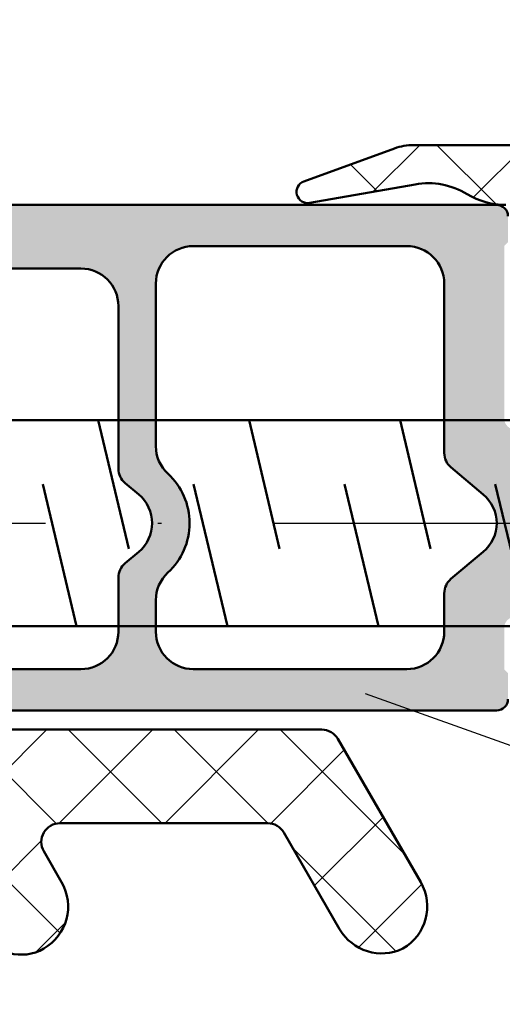
# Model space of a CAD drawing. Units: millimetres. Extents: x 2530 to 23610, y -334 to 3500.
# Drawn here: x 5869 to 5882, y 2288 to 2314 of the extents above; entities that cross this region are included whole.
import ezdxf

# ---------------------------------------------------------------- set-up
doc = ezdxf.new("R2010")
doc.units = ezdxf.units.MM
doc.linetypes.add('ACAD_ISO10W100', pattern=[18, 12, -3, 0, -3])
for name, color, linetype, lineweight in [('S02_Beschriftung', 1, 'Continuous', 25), ('S03_AL_Kontur', 253, 'Continuous', 35), ('S05_EPDM_Kontur', 43, 'Continuous', 50), ('S06_EPDM_Schraffur', 43, 'Continuous', 25), ('S07_Isolation_Kontur', 91, 'Continuous', 50), ('S08_Isolation_Schraffur', 91, 'Continuous', 25), ('S13_Zubehör_Kontur', 32, 'Continuous', 50), ('S18_Mittellinie', 10, 'ACAD_ISO10W100', 25), ('S27_Grau_13', 151, 'Continuous', 25)]:
    doc.layers.add(name, color=color, linetype=linetype, lineweight=lineweight)
pattern_1 = [(45, (0, 0), (-1.414213562373095, 1.414213562373095), []), (135, (0, 0), (-1.414213562373095, -1.414213562373095), [])]

# ---------------------------------------------------------------- blocks, each defined once
blk = doc.blocks.new('205982_s')
at = {"layer": 'S13_Zubehör_Kontur'}
blk.add_lwpolyline([(-0.04999999029754321, -2.749876849734931), (65.00000000970246, -2.749876849734931), (68.00000000970246, 0.0001231502650685944), (65.00000000970246, 2.750123150265069), (-0.04999999029754321, 2.750123150265069)], close=True, dxfattribs=at)
for points in [[(42.55825806634308, 2.750123150265068), (43.37466431634308, -0.6898792911411818)], [(46.58847046868683, 2.750123150265068), (47.40487671868683, -0.6898792911411818)], [(50.61868287103058, 2.750123150265068), (51.43508912103058, -0.6898792911411818)], [(41.0786743261087, 1.038117535030693), (41.98205567376495, -2.749876849734932)], [(45.10165406243683, 1.038117535030693), (46.0122680761087, -2.749876849734932)], [(49.1390991307962, 1.038117535030693), (50.04248047845245, -2.749876849734932)], [(53.16207886712433, 1.038117535030693), (54.0726928807962, -2.749876849734932)]]:
    blk.add_lwpolyline(points, dxfattribs=at)
at = {"layer": 'S18_Mittellinie'}
blk.add_line((-7.049979015214992, -0.0003662036507021682), (71.00000000082801, -0.0003662036507021682), dxfattribs=at)
blk = doc.blocks.new('203210_a')
for points in [[(4.699999999992087, -15.81834711260035, -0.414213562373095), (4.999999999992269, -16.11834711260008), (4.999999999992269, -63.51834711260017, -0.414213562373095)], [(-8.50000000000773, -36.11834711260008), (-8.50000000000773, -16.11834711260008, -0.4142135623730951), (-8.200000000007549, -15.81834711260035)]]:
    blk.add_lwpolyline(points, format="xyb")
for points in [[(-2.05669638012796, -25.21834711259999, 0.2092200577156126), (-1.322161958656579, -24.89691854117154, -0.4375949744936866), (1.322161958641118, -24.89691854117154, 0.2092200577156137), (2.056696380112498, -25.21834711259999), (2.89999999999236, -25.21834711259999, 0.414213562373095), (3.89999999999236, -24.21834711259999), (3.89999999999236, -18.51834711260017, 0.414213562373095), (2.89999999999236, -17.51834711260017), (1.874200970873062, -17.51834711260017, -0.2216946626429388), (1.491178749313349, -17.33974091744358), (0.766044443111241, -16.47555950291371, 0.4663076581549996), (-0.7660444431267024, -16.47555950291371), (-1.49117874932881, -17.33974091744358, -0.2216946626429402), (-1.874200970888523, -17.51834711260017), (-6.400000000007822, -17.51834711260017, 0.414213562373095), (-7.400000000007822, -18.51834711260017), (-7.400000000007822, -24.21834711259999, 0.414213562373095), (-6.400000000007822, -25.21834711259999)], [(-2.05669638012796, -34.01834711260017, 0.2092200577156137), (-1.322161958656579, -33.69691854117173, -0.4375949744936831), (1.322161958641118, -33.69691854117173, 0.2092200577156128), (2.056696380112498, -34.01834711260017), (2.89999999999236, -34.01834711260017, 0.4142135623730937), (3.89999999999236, -33.01834711260017), (3.89999999999236, -27.21834711259999, 0.414213562373095), (2.89999999999236, -26.21834711259999), (1.454651155284409, -26.21834711259999, -0.2216946626429396), (1.071628933724696, -26.0397409174434), (0.766044443111241, -25.67555950291353, 0.4663076581549977), (-0.7660444431267024, -25.67555950291353), (-1.071628933740158, -26.0397409174434, -0.2216946626429401), (-1.454651155299871, -26.21834711259999), (-5.800000000007913, -26.21834711259999, 0.414213562373095), (-6.800000000007913, -27.21834711259999), (-6.800000000007913, -32.51834711260017, 0.4142135623730942), (-5.300000000007913, -34.01834711260017)]]:
    blk.add_lwpolyline(points, format="xyb", close=True)
blk = doc.blocks.new('30020073_a')
blk.add_lwpolyline([(6.388034231669256e-16, 0.5000000000000003), (-4.149033370529062e-15, 39.71132486540518, -0.2679491924311229), (0.2499999999999925, 40.14433756729741), (4.074166975080229, 42.35222139978606, -0.4142135623730936), (5.849999999999996, 41.87638837486629, -0.3918366946533314), (5.327502783967819, 40.18908382048417), (2.75, 38.70096189432334, 0.267949192431122), (2.500000000000002, 38.26794919243113), (2.5, 32.72264973081037, 0.5773502691896271), (3.25, 32.28963702891816), (4.074166975080227, 32.76547005383793, -0.414213562373095), (5.849999999999999, 32.28963702891816, -0.414213562373095), (5.410769515458673, 30.65040654437684)], format="xyb")
blk = doc.blocks.new('203310_s')
at = {"layer": 'S08_Isolation_Schraffur'}
h = blk.add_hatch(dxfattribs=at)
h.set_pattern_fill('NETZ', color=256, scale=2, angle=45)
h.set_pattern_definition(pattern_1)
edge = h.paths.add_edge_path()
edge.add_arc((7.880438712310024, -59.99999664015877), 0.5000000000000063, 270.0000000000005, 300.00000000000017, ccw=False)
edge.add_line((7.880438712310024, -60.49999664015877), (6.014413308525585, -60.49999664015877))
edge.add_arc((6.014413308525945, -59.99999664015877), 0.5, 180, 270, ccw=False)
edge.add_line((5.514413308525945, -59.99999664015877), (5.51441330852594, -20.78867177475359))
edge.add_arc((6.014413308525945, -20.78867177475377), 0.5000000000000018, 120.0000000000004, 180.0000000000004, ccw=False)
edge.add_line((5.764413308525945, -20.35565907286173), (9.58858028360618, -18.14777524037307))
edge.add_arc((10.2385802836061, -19.27360826529275), 1.3, 30.000000000000227, 120, ccw=False)
edge.add_arc((10.19191609249356, -19.18507979475498), 1.300000000000008, -59.999999999999716, 25.588274214230182, ccw=False)
edge.add_line((10.8419160924941, -20.31091281967474), (8.264413308526285, -21.79903474583557))
edge.add_arc((8.514413308525945, -22.23204744772784), 0.500000000000001, 119.9999999999999, 179.9999999999996)
edge.add_line((8.014413308525945, -22.23204744772784), (8.014413308525945, -27.77734690934859))
edge.add_arc((8.514413308525945, -27.77734690934858), 0.4999999999999964, 180.0000000000004, 300.0000000000007)
edge.add_line((8.764413308525945, -28.21035961124062), (9.588580283606172, -27.73452658632085))
edge.add_arc((10.2385802836061, -28.86035961124071), 1.300000000000001, 29.999999999999886, 120, ccw=False)
edge.add_arc((10.32518282398451, -28.81035961124098), 1.199999999999997, -60, 29.999999999999886, ccw=False)
edge.add_line((10.92518282398487, -29.84959009578233), (8.264413308526196, -31.38578609178396))
edge.add_arc((8.514413308525945, -31.8187987936758), 0.4999999999999988, 120.0000000000003, 180)
edge.add_line((8.014413308525945, -31.8187987936758), (8.014413308525944, -37.36409825529655))
edge.add_arc((8.514413308525945, -37.36409825529654), 0.4999999999999982, 180.0000000000008, 299.9999999999997)
edge.add_line((8.764413308525945, -37.79711095718903), (9.588580283606175, -37.32127793226926))
edge.add_arc((10.2385802836061, -38.44711095718912), 1.300000000000007, 30.000000000000227, 119.99999999999989, ccw=False)
edge.add_arc((10.32518282398451, -38.39711095718894), 1.200000000000002, -59.999999999999886, 30.000000000000114, ccw=False)
edge.add_line((10.92518282398487, -39.43634144173029), (8.264413308526196, -40.97253743773191))
edge.add_arc((8.514413308525945, -41.40555013962421), 0.4999999999999971, 120, 180)
edge.add_line((8.014413308525945, -41.40555013962421), (8.014413308525944, -46.95084960124496))
edge.add_arc((8.514413308525945, -46.95084960124495), 0.5, 180.0000000000008, 299.9999999999997)
edge.add_line((8.764413308525945, -47.38386230313699), (9.588580283606172, -46.90802927821722))
edge.add_arc((10.2385802836061, -48.03386230313708), 1.300000000000006, 30.000000000000227, 119.9999999999998, ccw=False)
edge.add_arc((10.32518282398451, -47.9838623031369), 1.199999999999999, -59.999999999999886, 30.000000000000114, ccw=False)
edge.add_line((10.92518282398487, -49.02309278767825), (8.264413308526194, -50.55928878367987))
edge.add_arc((8.514413308525945, -50.99230148557217), 0.4999999999999971, 120, 180)
edge.add_line((8.014413308525945, -50.99230148557217), (8.014413308525947, -56.74721989042634))
edge.add_arc((8.514413308525945, -56.74721989042655), 0.5000000000000018, 180, 299.9999999999995)
edge.add_line((8.764413308525945, -57.18023259231859), (9.588580283606175, -56.70439956739882))
edge.add_arc((10.2385802836061, -57.83023259231868), 1.300000000000007, 30.000000000000227, 119.99999999999989, ccw=False)
edge.add_arc((10.32518282398451, -57.7802325923185), 1.199999999999999, -60, 30.000000000000114, ccw=False)
edge.add_line((10.92518282398487, -58.81946307685985), (8.130438712310635, -60.43300934205109))
at = {"layer": 'S27_Grau_13'}
h = blk.add_hatch(color=256, dxfattribs=at)
h.dxf.hatch_style = 1
edge = h.paths.add_edge_path(flags=16)
edge.add_arc((-2.056696380127505, -24.21834711260044), 0.9999999999997549, 269.9999999999961, 317.2678899573938)
edge.add_arc((-7.275957614183426e-12, -26.11834711260008), 1.800000000000094, 42.73211004260179, 137.2678899573981, ccw=False)
edge.add_arc((2.056696380112044, -24.21834711260044), 0.999999999999748, 222.7321100426059, 270.000000000004)
edge.add_line((2.056696380112044, -25.21834711259999), (2.899999999991905, -25.21834711259999))
edge.add_arc((2.89999999999236, -24.21834711259999), 1, 270, 360)
edge.add_line((3.89999999999236, -24.21834711259999), (3.89999999999236, -18.51834711260017))
edge.add_arc((2.89999999999236, -18.51834711260017), 1, 0, 90)
edge.add_line((2.89999999999236, -17.51834711260017), (1.874200970873062, -17.51834711260017))
edge.add_arc((1.874200970873062, -17.01834711260017), 0.5000000000001741, 220.0000000000304, 270.00000000003, ccw=False)
edge.add_line((1.491178749312894, -17.33974091744358), (0.7660444431107862, -16.47555950291371))
edge.add_arc((-7.275957614183426e-12, -17.11834711260008), 0.9999999999999908, 39.99999999999994, 140.0000000000001)
edge.add_line((-0.7660444431267024, -16.47555950291371), (-1.49117874932881, -17.33974091744358))
edge.add_arc((-1.874200970888523, -17.01834711260017), 0.5000000000001703, 269.9999999999699, 319.9999999999698, ccw=False)
edge.add_line((-1.874200970888523, -17.51834711260017), (-6.400000000007822, -17.51834711260017))
edge.add_arc((-6.400000000007822, -18.51834711260017), 1, 90, 180)
edge.add_line((-7.400000000007822, -18.51834711260017), (-7.400000000007822, -24.21834711259999))
edge.add_arc((-6.400000000007822, -24.21834711259999), 1, 180, 270)
edge.add_line((-6.400000000007822, -25.21834711259999), (-2.05669638012796, -25.21834711259999))
edge = h.paths.add_edge_path(flags=16)
edge.add_arc((-2.056696380127505, -40.91834711260071), 0.9999999999997513, 269.9999999999961, 317.2678899573939)
edge.add_arc((-7.275957614183426e-12, -42.81834711260035), 1.800000000000102, 42.73211004260207, 137.2678899573979, ccw=False)
edge.add_arc((2.056696380112044, -40.91834711260071), 0.9999999999997508, 222.7321100426061, 270.000000000004)
edge.add_line((2.056696380112044, -41.91834711260026), (2.899999999991905, -41.91834711260026))
edge.add_arc((2.89999999999236, -40.91834711260026), 1, 270.0000000000001, 360)
edge.add_line((3.89999999999236, -40.91834711260026), (3.89999999999236, -36.31834711260035))
edge.add_arc((2.89999999999236, -36.31834711260035), 1, 0, 90)
edge.add_line((2.89999999999236, -35.31834711260035), (1.70638104463751, -35.31834711260035))
edge.add_arc((1.706381044637965, -34.81834711260035), 0.4999999999999005, 219.9999999999476, 269.9999999999485, ccw=False)
edge.add_line((1.323358823077797, -35.13974091744331), (0.7660444431107862, -34.47555950291371))
edge.add_arc((-7.275957614183426e-12, -35.11834711260008), 0.9999999999999931, 40.00000000000009, 139.9999999999999)
edge.add_line((-0.7660444431267024, -34.47555950291371), (-1.323358823093258, -35.13974091744331))
edge.add_arc((-1.706381044653426, -34.81834711259989), 0.5000000000003912, 270.00000000002547, 320.00000000002615, ccw=False)
edge.add_line((-1.706381044652517, -35.31834711260035), (-2.300000000007458, -35.31834711260035))
edge.add_arc((-2.300000000008367, -36.31834711260035), 1, 90, 180)
edge.add_line((-3.300000000008367, -36.31834711260035), (-3.300000000008367, -40.91834711260026))
edge.add_arc((-2.300000000008367, -40.91834711260026), 1, 180, 270)
edge.add_line((-2.300000000008367, -41.91834711260026), (-2.056696380128415, -41.91834711260026))
edge = h.paths.add_edge_path(flags=16)
edge.add_arc((-0.1436845694361182, -7.369478138085469), 1.49999999999966, 3.665966766837468, 30.00000000001229)
edge.add_line((1.15535353624, -6.619478138085469), (0.4330127018843086, -5.368347112600077))
edge.add_arc((-7.275957614183426e-12, -5.618347112600077), 0.4999999999997908, 29.99999999999974, 150.0000000000003)
edge.add_line((-0.4330127019002248, -5.368347112600077), (-1.155353536255916, -6.619478138085469))
edge.add_arc((0.1436845694206568, -7.369478138085469), 1.499999999999661, 149.9999999999878, 176.3340332331626)
edge.add_arc((47.94567033911517, -10.43218224948487), 49.40000000000033, 176.3340332331749, 185.7331308962065)
edge.add_arc((-1.008229914587901, -15.34702201802838), 0.200000000000207, 185.7331308961752, 316.0680407970229)
edge.add_arc((-7.275957614183426e-12, -16.31834711260035), 1.199999999999901, 43.931959202944824, 136.0680407970552, ccw=False)
edge.add_arc((1.008229914572439, -15.34702201802838), 0.2000000000002081, 223.9319592029775, 354.2668691038243)
edge.add_arc((-47.94567033913063, -10.43218224948487), 49.40000000000033, 354.2668691037935, 363.6659667668251)
edge = h.paths.add_edge_path(flags=16)
edge.add_arc((-2.056696380127505, -58.71834711260044), 0.9999999999997513, 269.9999999999961, 317.2678899573939)
edge.add_arc((-7.275957614183426e-12, -60.61834711260008), 1.800000000000102, 42.73211004260207, 137.2678899573979, ccw=False)
edge.add_arc((2.056696380112044, -58.71834711260044), 0.9999999999997516, 222.732110042606, 270.0000000000039)
edge.add_line((2.056696380112044, -59.71834711259999), (2.899999999991905, -59.71834711259999))
edge.add_arc((2.89999999999236, -58.71834711259999), 1, 270.0000000000001, 360)
edge.add_line((3.89999999999236, -58.71834711259999), (3.89999999999236, -56.91834711260026))
edge.add_arc((2.89999999999236, -56.91834711260026), 1.000000000000001, 0, 89.99999999999994)
edge.add_line((2.89999999999236, -55.91834711260026), (1.70638104463751, -55.91834711260026))
edge.add_arc((1.706381044637055, -55.41834711260071), 0.4999999999996803, 220.0000000000039, 270.0000000000041, ccw=False)
edge.add_line((1.323358823077797, -55.73974091744367), (0.7660444431107862, -55.07555950291362))
edge.add_arc((-7.275957614183426e-12, -55.71834711259999), 0.9999999999999931, 40.00000000000009, 139.9999999999999)
edge.add_line((-0.7660444431267024, -55.07555950291362), (-1.323358823093258, -55.73974091744367))
edge.add_arc((-1.706381044652517, -55.41834711260026), 0.5000000000001706, 269.99999999996993, 319.9999999999699, ccw=False)
edge.add_line((-1.706381044652517, -55.91834711260026), (-2.300000000007458, -55.91834711260026))
edge.add_arc((-2.300000000008367, -56.91834711260026), 1, 90, 180)
edge.add_line((-3.300000000008367, -56.91834711260026), (-3.300000000008367, -58.71834711259999))
edge.add_arc((-2.300000000008367, -58.71834711259999), 0.9999999999999996, 180, 270)
edge.add_line((-2.300000000008367, -59.71834711259999), (-2.056696380128415, -59.71834711259999))
edge = h.paths.add_edge_path(flags=16)
edge.add_arc((-2.056696380127505, -33.01834711260062), 0.9999999999997513, 269.999999999996, 317.2678899573938)
edge.add_arc((-7.275957614183426e-12, -34.91834711260026), 1.800000000000106, 42.7321100426023, 137.2678899573977, ccw=False)
edge.add_arc((2.056696380112044, -33.01834711260062), 0.9999999999997516, 222.732110042606, 270.0000000000039)
edge.add_line((2.056696380112044, -34.01834711260017), (2.899999999991905, -34.01834711260017))
edge.add_arc((2.89999999999236, -33.01834711260017), 1, 270.0000000000001, 360)
edge.add_line((3.89999999999236, -33.01834711260017), (3.89999999999236, -27.21834711259999))
edge.add_arc((2.89999999999236, -27.21834711259999), 1, 0, 90)
edge.add_line((2.89999999999236, -26.21834711259999), (1.454651155284409, -26.21834711259999))
edge.add_arc((1.454651155284409, -25.71834711259999), 0.5000000000001705, 220.0000000000301, 270.00000000003007, ccw=False)
edge.add_line((1.071628933725151, -26.0397409174434), (0.7660444431116957, -25.67555950291353))
edge.add_arc((-7.275957614183426e-12, -26.31834711259989), 0.9999999999999931, 40.00000000000009, 139.9999999999999)
edge.add_line((-0.7660444431267024, -25.67555950291353), (-1.071628933740158, -26.0397409174434))
edge.add_arc((-1.454651155299871, -25.71834711259999), 0.5000000000001703, 269.9999999999699, 319.9999999999698, ccw=False)
edge.add_line((-1.454651155299871, -26.21834711259999), (-5.800000000007913, -26.21834711259999))
edge.add_arc((-5.800000000008367, -27.21834711259999), 1, 90, 180)
edge.add_line((-6.800000000008367, -27.21834711259999), (-6.800000000008367, -32.51834711260017))
edge.add_arc((-5.300000000007458, -32.51834711260017), 1.500000000000002, 180, 269.9999999999999)
edge.add_line((-5.300000000008367, -34.01834711260017), (-2.056696380128415, -34.01834711260017))
edge = h.paths.add_edge_path(flags=16)
edge.add_arc((-5.800000000007458, -53.61834711260008), 1.000000000000001, 180, 269.9999999999999)
edge.add_line((-5.800000000008367, -54.61834711260008), (-2.056696380128415, -54.61834711260008))
edge.add_arc((-2.056696380127505, -53.61834711260053), 0.9999999999997513, 269.999999999996, 317.2678899573939)
edge.add_arc((-7.275957614183426e-12, -55.51834711260017), 1.800000000000102, 42.73211004260207, 137.2678899573979, ccw=False)
edge.add_arc((2.056696380112044, -53.61834711260053), 0.9999999999997516, 222.732110042606, 270.0000000000039)
edge.add_line((2.056696380112044, -54.61834711260008), (2.899999999991905, -54.61834711260008))
edge.add_arc((2.89999999999236, -53.61834711260008), 1, 270.0000000000001, 360)
edge.add_line((3.89999999999236, -53.61834711260008), (3.89999999999236, -44.21834711259999))
edge.add_arc((2.89999999999236, -44.21834711259999), 1.000000000000002, 0, 89.99999999999987)
edge.add_line((2.89999999999236, -43.21834711259999), (1.70638104463751, -43.21834711259999))
edge.add_arc((1.706381044637055, -42.71834711260044), 0.4999999999996945, 220.0000000000047, 270.00000000000347, ccw=False)
edge.add_line((1.323358823077797, -43.0397409174434), (0.7660444431107862, -42.3755595029138))
edge.add_arc((-7.275957614183426e-12, -43.01834711260017), 0.9999999999999931, 40.00000000000009, 139.9999999999999)
edge.add_line((-0.7660444431267024, -42.3755595029138), (-1.323358823093258, -43.0397409174434))
edge.add_arc((-1.706381044652517, -42.71834711259999), 0.5000000000001646, 269.99999999996976, 319.9999999999704, ccw=False)
edge.add_line((-1.706381044652517, -43.21834711259999), (-5.800000000007458, -43.21834711259999))
edge.add_arc((-5.800000000007458, -44.21834711259999), 1, 90.00000000000017, 180)
edge.add_line((-6.800000000008367, -44.21834711259999), (-6.800000000008367, -53.61834711260008))
edge = h.paths.add_edge_path()
edge.add_line((-7.400000000007822, -15.91834711260026), (-2.800000000007913, -15.91834711260026))
edge.add_arc((-2.800000000008367, -15.61834711260008), 0.3000000000001819, 270, 360)
edge.add_line((-2.500000000007276, -15.61834711260008), (-2.500000000007276, -14.06469717203481))
edge.add_arc((-1.900000000007822, -14.06469717203481), 0.5999999999999055, 136.178282643818, 180.0000000000095, ccw=False)
edge.add_arc((-3.198696088146789, -12.81834711259989), 1.200000000000307, 316.1782826438075, 362.6712249231167)
edge.add_arc((47.94567033911608, -10.43218224948168), 50.00000000000131, 179.2024223255746, 182.6712249231209, ccw=False)
edge.add_line((-2.049485331013784, -9.736186904936858), (-2.225000000008095, -9.634853463546278))
edge.add_arc((-2.10000000000764, -9.418347112600259), 0.2499999999998939, 119.99999999999909, 240.0000000000008, ccw=False)
edge.add_line((-2.22500000000764, -9.201840761654239), (-2.036390939601006, -9.092947269856722))
edge.add_arc((47.94567033911972, -10.43218224948532), 50.00000000000492, 175.4898455917327, 178.4651662003909, ccw=False)
edge.add_arc((-0.4041451884404523, -6.618347112600077), 1.49999999999979, 149.9999999999895, 175.4898455917228, ccw=False)
edge.add_line((-1.70318329411748, -5.868347112600077), (-0.8660254037927189, -4.418347112600259))
edge.add_arc((-7.275957614183426e-12, -4.918347112600259), 1.000000000000108, 29.999999999999886, 150.0000000000001, ccw=False)
edge.add_line((0.8660254037768027, -4.418347112600259), (1.703183294101564, -5.868347112600077))
edge.add_arc((0.4041451884240814, -6.618347112600986), 1.500000000000694, 4.5101461761435075, 30.00000000001762, ccw=False)
edge.add_arc((-47.94567033912881, -10.43218224948032), 49.99999999999834, 2.588745977955625, 4.510154161297521, ccw=False)
edge.add_line((2.003302696190985, -8.173843763625882), (2.224999999992178, -8.301840761654148))
edge.add_arc((2.099999999992178, -8.518347112600168), 0.2499999999998965, -59.99999999999977, 59.99999999999977, ccw=False)
edge.add_line((2.224999999992178, -8.734853463546187), (2.029223384472516, -8.847885145217788))
edge.add_arc((-47.94567033911153, -10.43218224947759), 49.99999999998072, 0.49268712032449, 1.8157746771594248, ccw=False)
edge.add_line((2.052481096890006, -10.00223692650752), (2.224999999992178, -10.10184076165388))
edge.add_arc((2.099999999992178, -10.31834711260035), 0.2500000000001592, -59.99999999999977, 59.99999999999977, ccw=False)
edge.add_line((2.224999999992178, -10.53485346354637), (2.053923870172639, -10.63362431314954))
edge.add_arc((-47.94567033912881, -10.43218224948214), 49.99999999999834, 357.32877507687954, 359.7691637742341, ccw=False)
edge.add_arc((3.198696088131328, -12.81834711259989), 1.200000000000306, 177.3287750768834, 223.8217173561925)
edge.add_arc((1.89999999999236, -14.06469717203481), 0.5999999999999085, -9.322320693172514e-12, 43.82171735618192, ccw=False)
edge.add_line((2.499999999992724, -14.06469717203481), (2.499999999992724, -15.61834711260008))
edge.add_arc((2.799999999991996, -15.61834711260008), 0.3000000000001819, 180, 270)
edge.add_line((2.799999999991996, -15.91834711260026), (3.899999999991905, -15.91834711260026))
edge.add_line((3.89999999999236, -15.91834711260026), (3.999999999992269, -15.81834711260035))
edge.add_line((3.999999999992724, -15.81834711260035), (4.699999999992542, -15.81834711260035))
edge.add_arc((4.699999999992542, -16.11834711260053), 0.2999999999999545, 4.3428372009657323e-11, 90.00000000004343, ccw=False)
edge.add_line((4.999999999992724, -16.11834711260008), (4.999999999992724, -63.51834711260017))
edge.add_arc((4.699999999991633, -63.51834711260017), 0.3000000000001819, 270, 360, ccw=False)
edge.add_line((4.699999999991633, -63.81834711260035), (2.799999999991996, -63.81834711260035))
edge.add_arc((2.799999999991996, -63.51834711260017), 0.3000000000001819, 180, 270, ccw=False)
edge.add_line((2.499999999992724, -63.51834711260017), (2.499999999992724, -62.91834711260026))
edge.add_arc((2.699999999992542, -62.91834711260026), 0.1999999999999362, 124.9661156105374, 179.9999999999898, ccw=False)
edge.add_line((2.585381621123815, -62.75444889044502), (3.086545947161994, -62.40397136944694))
edge.add_arc((2.799999999991996, -61.99422581405861), 0.5000000000000615, 304.9661156105498, 360.0000000000016)
edge.add_line((3.299999999991996, -61.99422581405861), (3.299999999991996, -61.61834711260008))
edge.add_arc((2.799999999991996, -61.61834711260008), 0.5, 0, 90)
edge.add_line((2.799999999991996, -61.11834711260008), (1.706381044637055, -61.11834711260008))
edge.add_arc((1.706381044637055, -60.61834711260053), 0.4999999999996874, 220.0000000000044, 270.000000000004, ccw=False)
edge.add_line((1.323358823077797, -60.93974091744349), (0.7660444431107862, -60.27555950291344))
edge.add_arc((-7.275957614183426e-12, -60.9183471125998), 0.9999999999999931, 40.00000000000009, 139.9999999999999)
edge.add_line((-0.7660444431267024, -60.27555950291344), (-1.323358823093258, -60.93974091744349))
edge.add_arc((-1.706381044652517, -60.61834711260008), 0.5000000000001708, 269.99999999997, 319.99999999996993, ccw=False)
edge.add_line((-1.706381044652517, -61.11834711260008), (-2.800000000007458, -61.11834711260008))
edge.add_arc((-2.800000000008367, -61.61834711260008), 0.5, 90, 180)
edge.add_line((-3.300000000008367, -61.61834711260008), (-3.300000000008367, -62.01834711260017))
edge.add_arc((-2.800000000007458, -62.01834711260017), 0.5000000000002789, 180.0000000000147, 236.9661156105625)
edge.add_line((-3.072567462317238, -62.43752127507923), (-2.590973015083364, -62.75067744760872))
edge.add_arc((-2.700000000008004, -62.91834711260026), 0.2000000000000302, 2.8478552849264815e-11, 56.96611561057608, ccw=False)
edge.add_line((-2.500000000007276, -62.91834711260026), (-2.500000000007276, -63.51834711260017))
edge.add_arc((-2.800000000008367, -63.51834711260017), 0.3000000000001819, 270, 360, ccw=False)
edge.add_line((-2.800000000008367, -63.81834711260035), (-8.200000000008004, -63.81834711260035))
edge.add_arc((-8.200000000008004, -63.51834711260017), 0.3000000000001819, 180, 270, ccw=False)
edge.add_line((-8.500000000007276, -63.51834711260017), (-8.500000000007276, -61.71834711259999))
edge.add_arc((-8.000000000007276, -61.71834711259999), 0.5, 90, 180, ccw=False)
edge.add_line((-8.000000000007276, -61.21834711259999), (-7.500000000007276, -61.21834711259999))
edge.add_line((-7.500000000007276, -61.21834711259999), (-7.500000000007276, -62.21834711259999))
edge.add_line((-7.500000000007276, -62.21834711259999), (-6.500000000007276, -62.21834711259999))
edge.add_arc((-6.500000000007276, -60.71834711259999), 1.5, 270, 360)
edge.add_line((-5.000000000007276, -60.71834711259999), (-5.000000000007276, -59.71834711259999))
edge.add_arc((-5.525000000007822, -59.21834711259999), 0.724999999999999, 316.3971810272963, 403.6028189727037)
edge.add_line((-5.000000000007276, -58.71834711259999), (-5.000000000007276, -57.71834711259999))
edge.add_arc((-6.500000000007276, -57.71834711259999), 1.499999999999999, 0, 90.00000000000004)
edge.add_line((-6.500000000007276, -56.21834711259999), (-7.500000000007276, -56.21834711259999))
edge.add_line((-7.500000000007276, -56.21834711259999), (-7.500000000007276, -57.21834711259999))
edge.add_line((-7.500000000007276, -57.21834711259999), (-8.000000000007276, -57.21834711259999))
edge.add_arc((-8.000000000007276, -56.71834711259999), 0.5, 180, 270, ccw=False)
edge.add_line((-8.500000000007276, -56.71834711259999), (-8.500000000007276, -41.11834711260008))
edge.add_arc((-8.000000000007276, -41.11834711260008), 0.5, 90, 180, ccw=False)
edge.add_line((-8.000000000007276, -40.61834711260008), (-7.500000000007276, -40.61834711260008))
edge.add_line((-7.500000000007276, -40.61834711260008), (-7.500000000007276, -41.61834711260008))
edge.add_line((-7.500000000007276, -41.61834711260008), (-6.500000000007276, -41.61834711260008))
edge.add_arc((-6.500000000007276, -40.11834711260008), 1.5, 270, 360)
edge.add_line((-5.000000000007276, -40.11834711260008), (-5.000000000007276, -39.11834711260008))
edge.add_arc((-5.525000000007822, -38.61834711260008), 0.7250000000000003, 316.3971810272964, 403.6028189727036)
edge.add_line((-5.000000000007276, -38.11834711260008), (-5.000000000007276, -37.11834711260008))
edge.add_arc((-6.500000000007276, -37.11834711260008), 1.5, 0, 90)
edge.add_line((-6.500000000007276, -35.61834711260008), (-7.500000000007276, -35.61834711260008))
edge.add_line((-7.500000000007276, -35.61834711260008), (-7.500000000007276, -36.61834711260008))
edge.add_line((-7.500000000007276, -36.61834711260008), (-8.000000000007276, -36.61834711260008))
edge.add_arc((-8.000000000007276, -36.11834711260008), 0.5, 180, 270, ccw=False)
edge.add_line((-8.500000000007276, -36.11834711260008), (-8.500000000007276, -16.11834711260008))
edge.add_arc((-8.200000000008004, -16.11834711260053), 0.2999999999999545, 89.99999999995657, 179.9999999999566, ccw=False)
edge.add_line((-8.200000000008004, -15.81834711260035), (-7.500000000008185, -15.81834711260035))
edge.add_line((-7.500000000007276, -15.81834711260035), (-7.400000000007367, -15.91834711260026))
at = {"layer": 'S07_Isolation_Kontur'}
for name, p in [('203210_a', (0, 0)), ('30020073_a', (5.514413308525945, -60.49999664015877))]:
    blk.add_blockref(name, p, dxfattribs=at)
blk = doc.blocks.new('230221_s')
at = {"layer": 'S08_Isolation_Schraffur'}
h = blk.add_hatch(dxfattribs=at)
h.set_pattern_fill('NETZ', color=256, scale=2, angle=45)
h.set_pattern_definition(pattern_1)
edge = h.paths.add_edge_path()
edge.add_line((5.794650105783701, -9.199892060613365), (1.507206667453829, -9.199892060613365))
edge.add_arc((1.507206667453829, -8.699892060613365), 0.5, 180, 270, ccw=False)
edge.add_line((1.007206667453829, -8.699892060613365), (1.007206667453829, 6.019581098678373))
edge.add_arc((1.507206667453829, 6.019581098678373), 0.5, 90, 180, ccw=False)
edge.add_line((1.507206667453829, 6.519581098678373), (5.866665832752005, 6.519581098678373))
edge.add_arc((5.744897595161589, 9.545586537095126), 3.028454460118831, 272.3043725566336, 296.1471169242237)
edge.add_arc((2.383770470926385, 15.13459442939034), 9.542794372227837, 299.4765626485135, 324.538039776107)
edge.add_arc((-14.23983586419575, 24.79207374524151), 28.74071389317873, 328.0855480163452, 347.9093899975722)
edge.add_arc((14.9074341843931, 18.42659909510127), 1.099772483061635, -3.126388037344441e-12, 161.6905127049409, ccw=False)
edge.add_arc((-23.08798045414697, 21.99860442679633), 39.2580294737613, 341.4254637981842, 354.7795576906969, ccw=False)
edge.add_arc((-2.053571385741174, 16.13486848462746), 17.48880146294021, 303.59705507372587, 337.6815598185254, ccw=False)
edge.add_arc((9.007206667454527, -0.5147973613520551), 2.499999999999788, 123.5970550737301, 180.0000000000106)
edge.add_line((6.507206667454739, -0.514797361352521), (6.507206667454739, -2.678622799863206))
edge.add_arc((6.975930500624735, -2.694413447792566), 0.468989740126161, 178.0705153390303, 294.1928253003522)
edge.add_arc((2.383770470924733, 5.134594429393002), 9.542794372230727, 300.0898843116199, 324.5380397760997)
edge.add_arc((-14.23983586419575, 14.79207374524151), 28.74071389317873, 328.0855480163452, 347.9093899975722)
edge.add_arc((14.9074341843931, 8.42659909510127), 1.099772483061635, -3.126388037344441e-12, 161.6905127049409, ccw=False)
edge.add_arc((-23.08798045414697, 11.99860442679633), 39.2580294737613, 341.4254637981842, 354.7795576906969, ccw=False)
edge.add_arc((-2.053571385741225, 6.134868484628129), 17.48880146294051, 302.69910517481696, 337.68155981852345, ccw=False)
edge.add_line((7.39435447509004, -8.582294065890437), (6.201386748859752, -9.113437518255855))
edge.add_arc((5.794650105783703, -8.199892060613365), 1, 269.9999999999999, 294.0000000000156, ccw=False)
at = {"layer": 'S07_Isolation_Kontur'}
blk.add_lwpolyline([(5.794650105783701, -9.199892060613365), (1.507206667453829, -9.199892060613365, -0.4142135623730951), (1.007206667453829, -8.699892060613365), (1.007206667453829, 6.019581098678373, -0.4142135623730951), (1.507206667453829, 6.519581098678373), (5.866665832752005, 6.519581098678373, 0.1044105481364636), (7.079469365548903, 6.82704747967864, 0.1097892816036011), (10.15638487354681, 9.598224700154333, 0.08671419776387936), (13.86333936337451, 18.77209224875514, -0.85174793205928), (16.00720666745474, 18.42659909510121, -0.05833426026851084), (14.12510103485056, 9.49342772848695, -0.1498279792642279), (7.623834823762081, 1.567576846632164, 0.2511962989081836), (6.507206667454739, -0.514797361352521), (6.507206667454739, -2.678622799863206, 0.5550069129243803), (7.168126629336257, -3.122212494602991, 0.1070816929377797), (10.15638487354681, -0.4017752998456672, 0.08671419776387936), (13.86333936337451, 8.772092248755143, -0.85174793205928), (16.00720666745474, 8.42659909510121, -0.05833426026851084), (14.12510103485056, -0.5065722715130505, -0.1538363523309277), (7.39435447509004, -8.582294065890437), (6.201386748859752, -9.113437518255855, -0.1051042352657457)], format="xyb", close=True, dxfattribs=at)
blk = doc.blocks.new('245172_s')
at = {"layer": 'S06_EPDM_Schraffur'}
h = blk.add_hatch(dxfattribs=at)
h.set_pattern_fill('NETZ', color=256, scale=2, angle=45)
h.set_pattern_definition(pattern_1)
edge = h.paths.add_edge_path()
edge.add_arc((10.41471094696944, 10.72803989768837), 0.5000000002986251, 179.9999999997093, 194.9999999996983, ccw=False)
edge.add_line((9.91471094667081, 10.72803989769091), (9.914710946713965, 27.80256158125938))
edge.add_arc((9.414710946630578, 27.80256158125992), 0.5000000000833875, 359.9999999999377, 367.3594297405686)
edge.add_line((9.910592002688647, 27.86660826990283), (9.529500648561227, 30.81720551612761))
edge.add_arc((8.96471087266576, 30.74425875907161), 0.5694810974220645, 7.359429740461287, 172.6405702594461)
edge.add_line((8.399921096770413, 30.81720551612853), (8.018829890739651, 27.8666094165801))
edge.add_arc((8.514710947234367, 27.80256272788067), 0.5000000005236769, 172.6405702594174, 180.0000000000464)
edge.add_line((8.01471094671069, 27.80256272788026), (8.014710946681594, 11.29064702769582))
edge.add_arc((7.514710946748464, 11.29064702770687), 0.4999999999331308, 325.7097525120415, 359.9999999987335, ccw=False)
edge.add_line((7.927808047812508, 11.00895431387562), (6.673792085886815, 9.16996333841416))
edge.add_arc((7.086889187021821, 8.888270624544884), 0.5000000000131838, 145.7097525130223, 179.9999999994728)
edge.add_line((6.586889187008637, 8.888270624549484), (6.586889187008638, 4.191442644623104))
edge.add_arc((6.086889187008637, 4.191442644623105), 0.5000000000000009, 279.0000000000003, 359.9999999999999, ccw=False)
edge.add_line((6.165106419528755, 3.697598474325535), (5.7398860868927, 3.630250189926358))
edge.add_arc((5.786816426404766, 3.333943687747819), 0.2999999999999964, 98.99999999999932, 180)
edge.add_line((5.486816426404769, 3.333943687747819), (5.486816426404764, 2.162613477060225))
edge.add_line((5.486816426404764, 2.162613477060225), (5.036816426404766, 1.902805855924896))
edge.add_arc((5.186816428340486, 1.64299823590715), 0.300000000000003, 120.0000004268871, 299.999999573113)
edge.add_line((5.336816426404769, 1.383190613654228), (5.87090262679759, 1.691545425221491))
edge.add_arc((6.042830936865456, 1.393756856924486), 0.3438566201357361, -29.999999999999602, 119.99999999999949, ccw=False)
edge.add_line((6.340619505162461, 1.22182854685662), (6.075491560999583, 0.7626134770602233))
edge.add_arc((5.209466157215139, 1.262613477060228), 1.000000000000007, 270.0000000000002, 329.99999999999994, ccw=False)
edge.add_line((5.209466157215142, 0.2626134770602206), (4.278579449125312, 0.2626134770602206))
edge.add_arc((4.278579449125312, -0.2373865229397791), 0.4999999999999998, 90, 179.9637806629579)
edge.add_line((3.778579549027667, -0.2370704496186933), (3.774813112653647, -6.195238017394332))
edge.add_arc((3.874813092673103, -6.195301232058634), 0.0999999999999271, 179.9637806629092, 327.4172083172205)
edge.add_line((3.959074510112258, -6.249153005763219), (4.658340815700284, -5.155016898016581))
edge.add_arc((5.07878369205205, -5.423723446294765), 0.4989743694444861, -30.582791682697405, 147.4172083171025, ccw=False)
edge.add_line((5.50834816925999, -5.677593061025619), (3.848091069146903, -8.48685983360974))
edge.add_arc((4.278538506470296, -8.74125127161023), 0.5000000000262331, 149.4172083182939, 179.9677688437675)
edge.add_line((3.778538585556817, -8.740970001726058), (3.77568451053412, -13.81452145949515))
edge.add_arc((3.875684494711619, -13.81457771347475), 0.1000000000000514, 179.9677688421817, 338.0652240226763)
edge.add_line((3.968445464321119, -13.85193280037219), (4.62915666400295, -12.21124028414397))
edge.add_arc((5.092591744704159, -12.39786681234463), 0.4996013761517962, -19.93477597691509, 158.0652240228704, ccw=False)
edge.add_line((5.562257685181977, -12.56820600163428), (4.681358462687056, -14.99705613013884))
edge.add_line((4.681358462687056, -14.99705613013884), (4.428276237096727, -15.10306969249359))
edge.add_line((4.428276237096727, -15.10306969249359), (3.773949029544384, -14.83508819293547))
edge.add_line((3.773949029544384, -14.83508819293547), (3.273492809865277, -15.33469081530802))
edge.add_line((3.273492809865277, -15.33469081530802), (2.484870284875794, -15.33469039281226))
edge.add_arc((2.484871624226344, -12.83469039281453), 2.499999999998085, 179.9999693043048, 269.9999693043465, ccw=False)
edge.add_line((-0.0151283757713827, -12.83468905346217), (-0.01512246109814442, -1.794496344023173))
edge.add_line((-0.01512246109814442, -1.794496344023174), (-0.7618192559657476, -0.4984788926176407))
edge.add_arc((-0.5137810578082163, -0.3296888672401169), 0.3000216999021569, 59.94131916886357, 214.2352921966658, ccw=False)
edge.add_line((-0.3635041791967523, -0.07001622685038461), (0.2360534450199339, -0.4169331329931083))
edge.add_arc((0.3862360209783049, -0.1572131138111434), 0.3000154904090322, 239.9614387974053, 419.9333981799242)
edge.add_line((0.5365456862091379, 0.1024333747527634), (0.08681642640476639, 0.3626134770602221))
edge.add_line((0.08681642640476639, 0.3626134770602221), (0.08725433468680419, 1.110791320867974))
edge.add_arc((-0.4127455419418777, 1.111142561152337), 0.4999999999984344, 359.9597508249115, 449.999969304607)
edge.add_line((-0.4127452740740413, 1.6111425611507), (-2.612745056308995, 1.611137912625963))
edge.add_arc((-2.612745056306064, 1.911137912627505), 0.3000000000015415, 224.9999999995418, 269.9999999994401, ccw=False)
edge.add_line((-2.824877090664814, 1.699005878272147), (-4.444115906209845, 3.31824469381263))
edge.add_arc((-5.151222687396512, 2.611137912625963), 1.000000000000169, 45, 135.0000000000001)
edge.add_line((-5.85832946858318, 3.31824469381263), (-6.979649812141357, 2.19692435025263))
edge.add_arc((-8.393863374513785, 3.611137912626876), 2.000000000000342, 224.9999999999631, 314.99999999996317, ccw=False)
edge.add_line((-9.80807693688803, 2.196924350254449), (-10.92939728044621, 3.31824469381445))
edge.add_arc((-11.63650406163151, 2.611137912628238), 0.9999999999988823, 45.00000000003683, 135.0000000000369)
edge.add_line((-12.34361084281773, 3.318244693813541), (-13.7578244051947, 1.904031131439293))
edge.add_arc((-14.46493118637824, 2.611137912622105), 0.9999999999952323, 270.0000000000295, 315.0000000000295, ccw=False)
edge.add_line((-14.46493118637772, 1.611137912626873), (-14.91318363384113, 1.611141823593243))
edge.add_line((-14.91318363384113, 1.611141823593243), (-91.8029448134166, 1.611137912627782))
edge.add_line((-91.8029448134166, 1.611137912627782), (-92.01050884440156, 1.666754515792489))
edge.add_arc((-92.08815454319051, 1.37697676395724), 0.2999999999985275, 75.00000291472034, 191.9687484689365)
edge.add_arc((-96.58815449468152, 0.4230373336638892), 4.300000000010971, -7.699645529831287, 11.96874846879632, ccw=False)
edge.add_arc((-92.22782476872193, -0.1664749062559778), 0.1000000000006375, 172.3003544734187, 240.000002916085)
edge.add_line((-92.27782476431459, -0.2530774491797366), (-91.7381544444306, -0.5646562170331922))
edge.add_arc((-91.88815443121503, -0.8244638457996099), 0.3000000000009259, -39.99999708525348, 60.00000291455399, ccw=False)
edge.add_line((-91.65834108846867, -1.017300117015119), (-92.07531884163838, -1.514234903716895))
edge.add_arc((-92.68815442228671, -1.000004847142256), 0.7999999999958382, 202.619867862241, 320.0000029143532, ccw=False)
edge.add_arc((-93.88815439684925, -1.500004908179183), 0.4999999999991665, 22.61986786273457, 90.00000291461349)
edge.add_line((-93.88815442228405, -1.000004908180017), (-97.88815442228953, -1.00000511163671))
edge.add_arc((-97.88815439685875, -1.500005111637051), 0.5000000000003408, 90.00000291415265, 157.3801379659189)
edge.add_arc((-99.0881544222923, -1.000005172671039), 0.8000000000021695, 220.000002914445, 337.3801379663173, ccw=False)
edge.add_line((-99.70098995063198, -1.514235291594561), (-100.1179677543387, -1.01730054730706))
edge.add_arc((-99.8881544312131, -0.8244642527156276), 0.2999999999962845, 120.00000291472921, 220.0000029139518, ccw=False)
edge.add_line((-100.0381544444281, -0.5646566392142555), (-99.49848415624366, -0.2530778164582497))
edge.add_arc((-99.54848416064948, -0.1664752786173697), 0.1000000000053138, 300.0000029131073, 367.6996513561328)
edge.add_arc((-95.18815449468622, 0.423037404879501), 4.299999999981388, 168.031257359931, 187.699651358565, ccw=False)
edge.add_arc((-99.68815454319169, 1.376976377384008), 0.2999999999981975, 348.0312573589056, 465.0000029132751)
edge.add_line((-99.76580027145609, 1.666754121320997), (-100.3881545494551, 1.499994761201378))
edge.add_line((-100.3881545494551, 1.499994761201378), (-103.053883852137, 1.499994625612999))
edge.add_arc((-103.0538839538658, 3.499994625218108), 1.999999999605112, 238.7836782307945, 270.0000029143155, ccw=False)
edge.add_arc((-105.1269665729369, 0.07912800202276449), 2.000000000293192, 58.78367823076659, 100.0000029141704)
edge.add_line((-105.4742630285, 2.048743490671772), (-108.2912887602888, 1.552025701073944))
edge.add_arc((-108.3433832286157, 1.847468024325964), 0.2999999999980172, 110.0000029144156, 280.00000291424556, ccw=False)
edge.add_line((-108.4459892859523, 2.129375805340702), (-106.0277765366099, 3.009533405522232))
edge.add_arc((-105.5147462499292, 1.599994500462182), 1.499999999976518, 90.00000291444582, 110.0000029145132, ccw=False)
edge.add_line((-105.5147463262292, 3.099994500438698), (-96.55897481553852, 3.099994955970269))
edge.add_arc((-96.55897481553855, 2.899994955970289), 0.1999999999999802, 41.81031489577248, 89.99999999999193, ccw=False)
edge.add_arc((-95.88815442228895, 3.499994955969975), 0.6999999999995633, 221.8103148957796, 318.1831369320089)
edge.add_arc((-95.21740260571879, 2.899918293727492), 0.2000000000005569, 90.00005766031143, 138.1831369320121, ccw=False)
edge.add_line((-95.21740280699125, 3.099918293727947), (-14.18317601125455, 3.099999843501791))
edge.add_arc((-14.18317603669061, 3.599999843496021), 0.4999999999942297, 270.0000029147576, 315.0000000004114)
edge.add_line((-13.82962264609887, 3.246446452909365), (-13.05071762400439, 4.025351475000206))
edge.add_arc((-11.63650406163106, 2.611137912626416), 2.00000000000066, 45.00000000000921, 134.9999999999908, ccw=False)
edge.add_line((-10.22229049925772, 4.025351475000206), (-9.10097015569954, 2.904031131440207))
edge.add_arc((-8.393863374513783, 3.611137912624144), 0.9999999999975955, 224.9999999999262, 314.9999999999263)
edge.add_line((-7.686756593329846, 2.904031131438388), (-6.565436249768028, 4.025351474999297))
edge.add_arc((-5.151222687394693, 2.611137912625963), 2.000000000000339, 44.999999999999886, 135, ccw=False)
edge.add_line((-3.737009125021358, 4.025351474999296), (-2.469242172055601, 2.75758452203354))
edge.add_arc((-2.115688781462267, 3.111137912625054), 0.4999999999987985, 224.9999999998526, 314.9999999998526)
edge.add_line((-1.762135390870753, 2.757584522031721), (-0.02954166287054383, 4.490178250031931))
edge.add_arc((0.6775651183168415, 3.783071468839606), 1.000000000004678, 99.29720335569942, 134.9999999997999, ccw=False)
edge.add_line((0.5160094664752276, 4.769935072063165), (4.951175994485312, 5.495998507955848))
edge.add_arc((4.789620342644234, 6.482862111168956), 0.9999999999942766, 279.2972033557659, 359.8160243633487)
edge.add_line((5.789615187444724, 6.4796511360837), (5.796843493397319, 8.730764425694364))
edge.add_arc((6.296840915740209, 8.729158938156514), 0.4999999999397685, 165.0000000004102, 179.8160243638751, ccw=False)
edge.add_line((5.813878002652928, 8.858568460688728), (6.704568500392267, 12.18267065204873))
edge.add_arc((6.414790752854975, 12.26031636546914), 0.2999999996339195, 345.0000000030834, 360.0000000030947)
edge.add_line((6.714790752488894, 12.26031636548534), (6.714790752526823, 22.18250403576531))
edge.add_arc((6.214790752526035, 22.18250403576628), 0.5000000000007878, 359.9999999998888, 504.0051468788579)
edge.add_line((5.810255856600637, 22.47636032373612), (0.7922574884632905, 15.56837322011688))
edge.add_arc((0.4686506907082755, 15.80348732103146), 0.4000000000026563, 150.999999999926, 324.0000000007035, ccw=False)
edge.add_line((0.1188028078504452, 15.99741116913174), (5.016803839294889, 23.92396274296426))
edge.add_arc((6.63802737194918, 23.12264289562781), 1.808446637467461, 100.56451804591342, 153.6982597432805, ccw=False)
edge.add_arc((6.214790748407879, 25.39195923707554), 0.500000004122582, 280.5645180459512, 359.9999999999198)
edge.add_line((6.714790752530464, 25.39195923707484), (6.714790752535921, 31.1308300808405))
edge.add_arc((6.214790752534647, 31.13083008084086), 0.5000000000012745, 359.9999999999589, 504.0052562580956)
edge.add_line((5.810255295629761, 31.42468559654208), (0.791988511409726, 24.51630124452095))
edge.add_arc((0.4692658146468187, 24.75077300847043), 0.3989071910802146, 151.0000000005344, 324.0000000001562, ccw=False)
edge.add_line((0.1203737240066371, 24.94416705228831), (5.450246339814839, 33.61228629871312))
edge.add_arc((6.799416959728965, 32.78270524004265), 1.583813781523663, 30.000116010026375, 148.4133799154936, ccw=False)
edge.add_line((8.17103832597058, 33.57461490800597), (8.708415479861289, 32.64385037464945))
edge.add_arc((8.968223100993603, 32.79385037464998), 0.2999999999976488, 210.0000000003749, 269.9018167028282)
edge.add_arc((8.964710872660484, 30.74425875907105), 1.749594624897554, 3.9999999999312195, 89.90181670252849, ccw=False)
edge.add_line((10.71004357298625, 30.86630431058348), (10.85349005132048, 28.81492409820933))
edge.add_arc((10.70043780892847, 28.33892513878058), 0.4999999982784716, -72.1753752670981, 72.17537524235689, ccw=False)
edge.add_line((10.85349005111493, 27.86292617928575), (10.85349005111311, 24.81492409827933))
edge.add_arc((10.70043780881315, 24.33892513878283), 0.4999999983147981, -72.1753752549937, 72.17537525477468, ccw=False)
edge.add_line((10.85349005111129, 23.86292617928575), (10.85349005110947, 20.81492409827933))
edge.add_arc((10.70043780880951, 20.33892513878297), 0.4999999983146729, -72.17537525236179, 72.17537525477007, ccw=False)
edge.add_line((10.85349005112948, 19.86292617929302), (10.85349005109825, 10.95651939045737))
edge.add_arc((11.35349005155079, 10.9565193904593), 0.5000000004525358, 180.0000000002205, 195.0000000001486)
edge.add_line((10.87052713796948, 10.82710986778966), (11.16977933954887, 9.710285447233536))
edge.add_arc((10.68681642640475, 9.580875924680651), 0.5000000000000248, -6.252776074688882e-13, 15.000000000192017, ccw=False)
edge.add_line((11.18681642640477, 9.580875924680646), (11.18681642640477, 7.128298902009455))
edge.add_arc((10.98681642640477, 6.562613477060218), 0.5999999999999981, -70.52877936550942, 70.52877936550948, ccw=False)
edge.add_line((11.18681642640477, 5.996928052110981), (11.18681642640477, 4.96261347706022))
edge.add_arc((10.88681642640477, 4.96261347706022), 0.3000000000000007, 269.9999999999993, 360, ccw=False)
edge.add_line((10.88681642640477, 4.662613477060219), (9.186816426404768, 4.662613477060219))
edge.add_arc((9.186816426404771, 5.662613477060219), 1, 180.0000000000001, 269.9999999999998, ccw=False)
edge.add_line((8.186816426404771, 5.662613477060218), (8.186816426404771, 6.662613477060218))
edge.add_arc((8.686816426404771, 6.662613477060218), 0.5, 90, 180, ccw=False)
edge.add_line((8.686816426404771, 7.162613477060218), (8.886816426404778, 7.162613477060219))
edge.add_arc((8.886816426404776, 6.862613477060224), 0.2999999999999954, -1.0231815394945443e-12, 89.99999999999972, ccw=False)
edge.add_line((9.186816426404771, 6.862613477060219), (9.186816426404771, 6.262613477060222))
edge.add_arc((9.686816426404771, 6.262613477060221), 0.5, 179.9999999999999, 270)
edge.add_line((9.686816426404771, 5.762613477060221), (9.886816426404767, 5.762613477060221))
edge.add_arc((9.886816426404767, 6.262613477060221), 0.5, 270, 359.9999999999999)
edge.add_line((10.38681642640477, 6.26261347706022), (10.38681642640477, 8.834465763149701))
edge.add_arc((9.88681642640475, 8.834465763149703), 0.5000000000000178, 359.9999999999998, 374.9999999998846)
edge.add_line((10.36977933954956, 8.963875285699995), (9.93174803353577, 10.59863037506237))
edge = h.paths.add_edge_path(flags=16)
edge.add_arc((-97.68815442228879, 1.199994990090995), 0.5000000000000042, 90, 179.9999999999995)
edge.add_line((-98.18815442228879, 1.199994990091), (-98.18815442228879, 0.1999949900909996))
edge.add_arc((-97.68815442228879, 0.1999949900910036), 0.5, 180.0000000000005, 270)
edge.add_line((-97.68815442228879, -0.3000050099090004), (-94.08815442228843, -0.3000050099090004))
edge.add_arc((-94.08815442228843, 0.1999949900910039), 0.5000000000000042, 270, 359.9999999999995)
edge.add_line((-93.58815442228843, 0.1999949900909996), (-93.58815442228843, 1.199994990091))
edge.add_arc((-94.08815442228843, 1.199994990090995), 0.5, 4.834443115824545e-13, 90)
edge.add_line((-94.08815442228843, 1.699994990091), (-97.68815442228879, 1.699994990091))
at = {"layer": 'S05_EPDM_Kontur'}
blk.add_lwpolyline([(-103.053883852137, 1.499994625612999, -0.1370555277970849), (-104.0904252632226, 1.789561313914412, 0.1818043833306408), (-105.4742630285, 2.048743490671772), (-108.2912887602888, 1.552025701073944, -0.9163311740160787), (-108.4459892859523, 2.129375805340702), (-106.0277765366099, 3.009533405522232, -0.08748866352622064), (-105.5147463262292, 3.099994500438698), (-96.55897481553852, 3.099994955970269, -0.2134217652833763)], format="xyb", dxfattribs=at)

msp = doc.modelspace()

# ---------------------------------------------------------------- linework, layer by layer
at = {"layer": 'S02_Beschriftung', "color": 4}
msp.add_line((5878.615820507397, 2295.946015161702), (5904.211228122786, 2286.832729098504), dxfattribs=at)

# ---------------------------------------------------------------- block references
at = {"layer": 'S03_AL_Kontur', "rotation": 270}
msp.add_blockref('203310_s', (5898.2456994493, 2300.497700690923), dxfattribs=at)
at = {"layer": 'S03_AL_Kontur'}
msp.add_blockref('205982_s', (5828.927352336697, 2300.497700690932), dxfattribs=at)
at = {"layer": 'S08_Isolation_Schraffur', "xscale": -1, "rotation": 270}
msp.add_blockref('230221_s', (5861.6273523367, 2307.997700690931), dxfattribs=at)
at = {"layer": 'S18_Mittellinie'}
msp.add_blockref('245172_s', (5985.42734973448, 2307.497700690932), dxfattribs=at)

doc.saveas('drawing.dxf')
